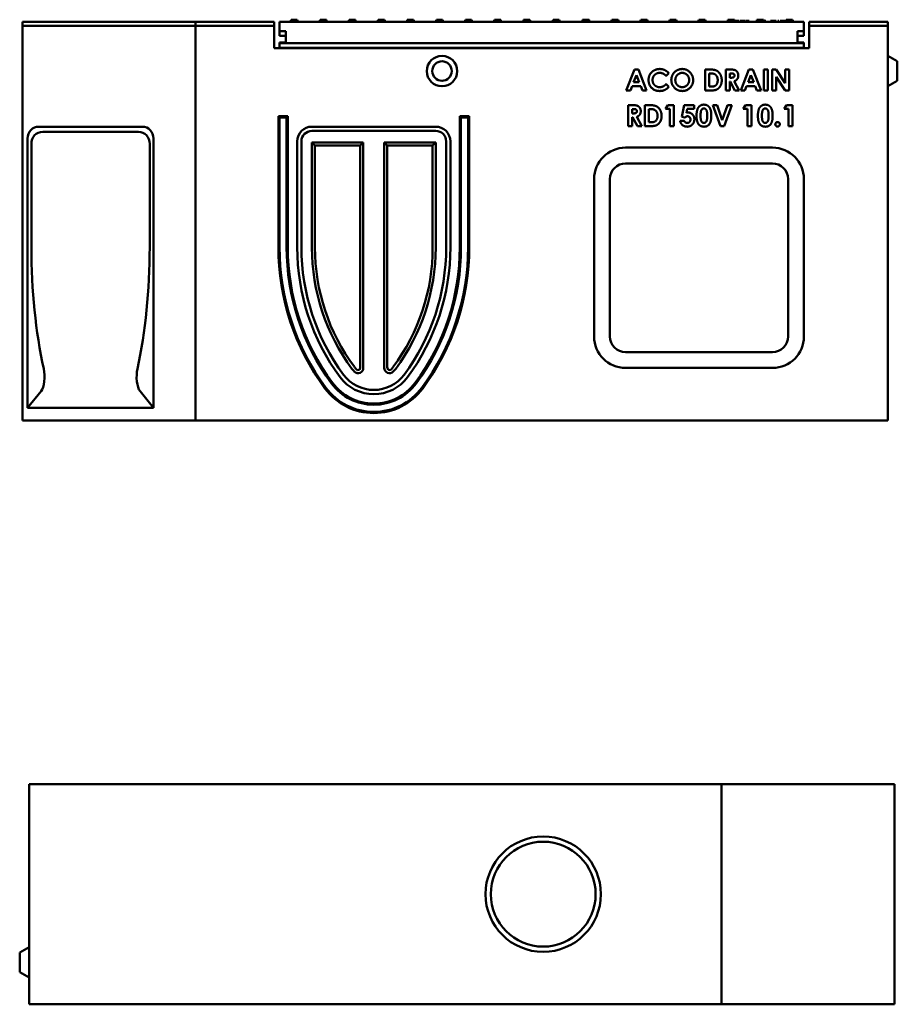
# Model space of a CAD drawing. Units: millimetres. Extents: x 603 to 2449, y 357 to 2853.
# Drawn here: x 1045 to 1881, y 1914 to 2853 of the extents above; entities that cross this region are included whole.
import ezdxf

# ---------------------------------------------------------------- set-up
doc = ezdxf.new("R2010")
doc.units = ezdxf.units.MM
doc.layers.add('Widoczne (ISO)', color=7, linetype='Continuous', lineweight=50)

msp = doc.modelspace()

# ---------------------------------------------------------------- linework, layer by layer
at = {"layer": 'Widoczne (ISO)'}
for p, q in [((1047.43, 2850.68), (1047.43, 2846.68)), ((1047.43, 2850.68), (1212.43, 2850.68)), ((1047.43, 2846.68), (1047.43, 2470.68)), ((1047.43, 2846.68), (1212.43, 2846.68)), ((1212.43, 2850.68), (1212.43, 2846.68)), ((1212.43, 2850.68), (1287.43, 2850.68)), ((1212.43, 2850.68), (1212.43, 2846.68)), ((1212.43, 2846.68), (1212.43, 2470.68)), ((1212.43, 2846.68), (1287.43, 2846.68)), ((1212.43, 2846.68), (1212.43, 2470.68)), ((1287.43, 2846.68), (1287.43, 2850.68)), ((1287.43, 2825.68), (1287.43, 2846.68)), ((1292.43, 2850.68), (1792.43, 2850.68)), ((1292.43, 2841.68), (1292.43, 2850.68)), ((1302.69, 2850.68), (1302.69, 2851.68)), ((1302.69, 2851.68), (1303.26, 2851.68)), ((1302.99, 2850.68), (1303.53, 2852.68)), ((1303.03, 2850.68), (1303.56, 2852.68)), ((1303.53, 2852.68), (1303.56, 2852.68)), ((1303.56, 2852.68), (1309.49, 2852.68)), ((1310.03, 2850.68), (1309.49, 2852.68)), ((1309.76, 2851.68), (1310.45, 2851.68)), ((1310.45, 2850.68), (1310.45, 2851.68)), ((1330.96, 2851.68), (1330.46, 2851.68)), ((1330.46, 2850.68), (1330.46, 2851.68)), ((1330.69, 2850.68), (1331.23, 2852.68)), ((1330.73, 2850.68), (1331.26, 2852.68)), ((1331.23, 2852.68), (1331.26, 2852.68)), ((1331.26, 2852.68), (1337.19, 2852.68)), ((1337.73, 2850.68), (1337.19, 2852.68)), ((1358.66, 2851.68), (1358.14, 2851.68)), ((1358.14, 2850.68), (1358.14, 2851.68)), ((1358.39, 2850.68), (1358.93, 2852.68)), ((1358.43, 2850.68), (1358.96, 2852.68)), ((1358.93, 2852.68), (1358.96, 2852.68)), ((1358.96, 2852.68), (1364.89, 2852.68)), ((1365.43, 2850.68), (1364.89, 2852.68)), ((1365.64, 2851.68), (1365.16, 2851.68)), ((1365.64, 2850.68), (1365.64, 2851.68)), ((1386.09, 2850.68), (1386.63, 2852.68)), ((1386.13, 2850.68), (1386.66, 2852.68)), ((1386.63, 2852.68), (1386.66, 2852.68)), ((1386.66, 2852.68), (1392.59, 2852.68)), ((1393.13, 2850.68), (1392.59, 2852.68)), ((1413.79, 2850.68), (1414.33, 2852.68)), ((1413.83, 2850.68), (1414.36, 2852.68)), ((1414.33, 2852.68), (1414.36, 2852.68)), ((1414.36, 2852.68), (1420.29, 2852.68)), ((1420.83, 2850.68), (1420.29, 2852.68)), ((1441.49, 2850.68), (1442.03, 2852.68)), ((1441.53, 2850.68), (1442.06, 2852.68)), ((1442.03, 2852.68), (1442.06, 2852.68)), ((1442.06, 2852.68), (1447.99, 2852.68)), ((1448.53, 2850.68), (1447.99, 2852.68)), ((1469.19, 2850.68), (1469.73, 2852.68)), ((1469.23, 2850.68), (1469.76, 2852.68)), ((1469.73, 2852.68), (1469.76, 2852.68)), ((1469.76, 2852.68), (1475.69, 2852.68)), ((1476.23, 2850.68), (1475.69, 2852.68)), ((1496.89, 2850.68), (1497.43, 2852.68)), ((1496.93, 2850.68), (1497.46, 2852.68)), ((1497.43, 2852.68), (1497.46, 2852.68)), ((1497.46, 2852.68), (1503.39, 2852.68)), ((1503.93, 2850.68), (1503.39, 2852.68)), ((1524.68, 2850.68), (1525.21, 2852.68)), ((1524.71, 2850.68), (1525.25, 2852.68)), ((1525.21, 2852.68), (1525.25, 2852.68)), ((1525.25, 2852.68), (1531.18, 2852.68)), ((1531.71, 2850.68), (1531.18, 2852.68)), ((1552.72, 2850.68), (1553.26, 2852.68)), ((1552.76, 2850.68), (1553.29, 2852.68)), ((1553.26, 2852.68), (1553.29, 2852.68)), ((1553.29, 2852.68), (1559.22, 2852.68)), ((1559.76, 2850.68), (1559.22, 2852.68)), ((1580.93, 2850.68), (1581.46, 2852.68)), ((1581.46, 2852.68), (1587.39, 2852.68)), ((1587.39, 2852.68), (1587.59, 2852.68)), ((1587.93, 2850.68), (1587.39, 2852.68)), ((1588.13, 2850.68), (1587.59, 2852.68)), ((1608.63, 2850.68), (1609.16, 2852.68)), ((1609.16, 2852.68), (1615.09, 2852.68)), ((1615.09, 2852.68), (1615.29, 2852.68)), ((1615.63, 2850.68), (1615.09, 2852.68)), ((1615.83, 2850.68), (1615.29, 2852.68)), ((1636.33, 2850.68), (1636.86, 2852.68)), ((1636.86, 2852.68), (1642.79, 2852.68)), ((1642.79, 2852.68), (1642.99, 2852.68)), ((1643.33, 2850.68), (1642.79, 2852.68)), ((1643.53, 2850.68), (1642.99, 2852.68)), ((1664.03, 2850.68), (1664.56, 2852.68)), ((1664.56, 2852.68), (1670.49, 2852.68)), ((1670.49, 2852.68), (1670.69, 2852.68)), ((1671.03, 2850.68), (1670.49, 2852.68)), ((1671.23, 2850.68), (1670.69, 2852.68)), ((1691.73, 2850.68), (1692.26, 2852.68)), ((1692.26, 2852.68), (1698.19, 2852.68)), ((1698.19, 2852.68), (1698.39, 2852.68)), ((1698.73, 2850.68), (1698.19, 2852.68)), ((1698.93, 2850.68), (1698.39, 2852.68)), ((1719.43, 2850.68), (1719.96, 2852.68)), ((1719.96, 2852.68), (1725.89, 2852.68)), ((1720.59, 2851.68), (1723.02, 2851.68)), ((1720.59, 2850.68), (1720.59, 2851.68)), ((1723.02, 2851.68), (1725.37, 2851.68)), ((1725.37, 2850.68), (1725.37, 2851.68)), ((1725.89, 2852.68), (1726.09, 2852.68)), ((1726.16, 2851.68), (1725.89, 2852.68)), ((1725.99, 2851.68), (1728.42, 2851.68)), ((1725.99, 2850.68), (1725.99, 2851.68)), ((1726.36, 2851.68), (1726.09, 2852.68)), ((1728.42, 2851.68), (1730.78, 2851.68)), ((1730.78, 2850.68), (1730.78, 2851.68)), ((1731.69, 2851.68), (1733.82, 2851.68)), ((1731.69, 2850.68), (1731.69, 2851.68)), ((1733.82, 2851.68), (1736.01, 2851.68)), ((1736.01, 2850.68), (1736.01, 2851.68)), ((1736.85, 2850.68), (1736.85, 2851.68)), ((1736.85, 2851.68), (1740.35, 2851.68)), ((1740.35, 2850.68), (1740.35, 2851.68)), ((1747.13, 2850.68), (1747.24, 2851.1)), ((1747.24, 2850.68), (1747.24, 2851.68)), ((1747.24, 2851.68), (1747.83, 2851.68)), ((1747.4, 2851.68), (1747.66, 2852.68)), ((1747.66, 2852.68), (1753.59, 2852.68)), ((1747.83, 2851.68), (1748.41, 2851.68)), ((1748.41, 2850.68), (1748.41, 2851.68)), ((1749.94, 2850.68), (1749.94, 2851.68)), ((1749.94, 2851.68), (1750.61, 2851.68)), ((1750.61, 2850.68), (1750.61, 2851.68)), ((1751.44, 2851.68), (1751.7, 2851.68)), ((1751.44, 2850.68), (1751.44, 2851.68)), ((1751.7, 2851.68), (1752.64, 2851.68)), ((1751.7, 2850.68), (1751.7, 2851.68)), ((1752.64, 2851.68), (1755.44, 2851.68)), ((1752.64, 2850.68), (1752.64, 2851.68)), ((1753.59, 2852.68), (1753.79, 2852.68)), ((1753.86, 2851.68), (1753.59, 2852.68)), ((1754.06, 2851.68), (1753.79, 2852.68)), ((1755.44, 2850.68), (1755.44, 2851.68)), ((1755.44, 2851.68), (1756.16, 2851.68)), ((1756.16, 2850.68), (1756.16, 2851.68)), ((1760.56, 2851.68), (1761.25, 2851.68)), ((1760.56, 2850.68), (1760.56, 2851.68)), ((1761.25, 2851.68), (1765.91, 2851.68)), ((1761.25, 2850.68), (1761.25, 2851.68)), ((1765.91, 2851.68), (1766.06, 2851.68)), ((1765.91, 2850.68), (1765.91, 2851.68)), ((1766.06, 2850.68), (1766.06, 2851.68)), ((1767.67, 2850.68), (1767.67, 2851.68)), ((1767.67, 2851.68), (1768.37, 2851.68)), ((1768.37, 2850.68), (1768.37, 2851.68)), ((1769.62, 2851.68), (1771.79, 2851.68)), ((1769.62, 2850.68), (1769.62, 2851.68)), ((1771.79, 2851.68), (1774.07, 2851.68)), ((1774.07, 2851.68), (1775.52, 2851.68)), ((1775.3, 2851.68), (1775.56, 2852.68)), ((1775.52, 2850.68), (1775.52, 2851.68)), ((1775.56, 2852.68), (1781.49, 2852.68)), ((1782.03, 2850.68), (1781.49, 2852.68)), ((1792.43, 2841.68), (1792.43, 2850.68)), ((1797.43, 2850.68), (1797.43, 2846.68)), ((1797.43, 2850.68), (1872.43, 2850.68)), ((1797.43, 2846.68), (1797.43, 2825.68)), ((1797.43, 2846.68), (1872.43, 2846.68)), ((1872.43, 2850.68), (1872.43, 2846.68)), ((1872.43, 2846.68), (1872.43, 2470.68)), ((1292.43, 2841.68), (1298.43, 2841.68)), ((1292.43, 2837.18), (1292.43, 2841.68)), ((1292.43, 2837.18), (1298.43, 2837.18)), ((1298.43, 2841.68), (1298.43, 2830.18)), ((1786.43, 2841.68), (1792.43, 2841.68)), ((1786.43, 2830.18), (1786.43, 2841.68)), ((1792.43, 2837.18), (1786.43, 2837.18)), ((1792.43, 2841.68), (1792.43, 2837.18)), ((1797.43, 2825.68), (1287.43, 2825.68)), ((1298.43, 2831.03), (1292.43, 2831.03)), ((1292.43, 2830.18), (1292.43, 2831.03)), ((1292.43, 2830.18), (1298.43, 2830.18)), ((1292.43, 2825.88), (1292.43, 2830.18)), ((1292.43, 2825.88), (1792.43, 2825.88)), ((1292.43, 2825.68), (1292.43, 2825.88)), ((1298.43, 2830.18), (1786.43, 2830.18)), ((1786.43, 2831.03), (1792.43, 2831.03)), ((1786.43, 2830.18), (1792.43, 2830.18)), ((1792.43, 2831.03), (1792.43, 2830.18)), ((1792.43, 2825.88), (1792.43, 2830.18)), ((1792.43, 2825.68), (1792.43, 2825.88)), ((1881.43, 2812.98), (1872.43, 2818.18)), ((1881.43, 2812.98), (1881.43, 2794.37)), ((1623.1, 2785.18), (1630.8, 2805.18)), ((1632.77, 2799.87), (1630.08, 2793.01)), ((1630.8, 2805.18), (1634.68, 2805.18)), ((1635.42, 2793.01), (1632.77, 2799.87)), ((1634.68, 2805.18), (1642.36, 2785.18)), ((1663.68, 2801.65), (1661.03, 2799.11)), ((1698.21, 2785.18), (1698.21, 2805.18)), ((1698.21, 2805.18), (1702.72, 2805.18)), ((1703.28, 2801.51), (1701.98, 2801.51)), ((1701.98, 2801.51), (1701.98, 2788.89)), ((1717.96, 2785.18), (1717.96, 2805.18)), ((1717.96, 2805.18), (1722, 2805.18)), ((1722.82, 2801.47), (1721.77, 2801.47)), ((1721.77, 2801.47), (1721.77, 2797.37)), ((1721.77, 2797.37), (1722.97, 2797.37)), ((1732.25, 2785.18), (1739.95, 2805.18)), ((1741.92, 2799.87), (1739.23, 2793.01)), ((1739.95, 2805.18), (1743.83, 2805.18)), ((1744.57, 2793.01), (1741.92, 2799.87)), ((1743.83, 2805.18), (1751.51, 2785.18)), ((1754.18, 2785.18), (1754.18, 2805.18)), ((1754.18, 2805.18), (1757.96, 2805.18)), ((1757.96, 2805.18), (1757.96, 2785.18)), ((1762.26, 2785.18), (1762.26, 2805.18)), ((1762.26, 2805.18), (1765.92, 2805.18)), ((1765.92, 2805.18), (1774.46, 2792.02)), ((1766.07, 2798.31), (1766.07, 2785.18)), ((1774.58, 2785.18), (1766.07, 2798.31)), ((1774.46, 2805.18), (1778.27, 2805.18)), ((1774.46, 2792.02), (1774.46, 2805.18)), ((1778.27, 2805.18), (1778.27, 2785.18)), ((1628.68, 2789.3), (1627.06, 2785.18)), ((1636.84, 2789.3), (1628.68, 2789.3)), ((1630.08, 2793.01), (1635.42, 2793.01)), ((1638.4, 2785.18), (1636.84, 2789.3)), ((1661.03, 2791.22), (1663.6, 2788.53)), ((1701.98, 2788.89), (1703.76, 2788.89)), ((1721.77, 2793.66), (1721.77, 2785.18)), ((1722.13, 2793.66), (1721.77, 2793.66)), ((1726.63, 2785.18), (1722.13, 2793.66)), ((1726.05, 2794.09), (1730.8, 2785.18)), ((1737.83, 2789.3), (1736.21, 2785.18)), ((1745.99, 2789.3), (1737.83, 2789.3)), ((1739.23, 2793.01), (1744.57, 2793.01)), ((1747.56, 2785.18), (1745.99, 2789.3)), ((1881.43, 2794.37), (1872.43, 2789.18)), ((1627.06, 2785.18), (1623.1, 2785.18)), ((1642.36, 2785.18), (1638.4, 2785.18)), ((1702.79, 2785.18), (1698.21, 2785.18)), ((1721.77, 2785.18), (1717.96, 2785.18)), ((1730.8, 2785.18), (1726.63, 2785.18)), ((1736.21, 2785.18), (1732.25, 2785.18)), ((1751.51, 2785.18), (1747.56, 2785.18)), ((1757.96, 2785.18), (1754.18, 2785.18)), ((1766.07, 2785.18), (1762.26, 2785.18)), ((1778.27, 2785.18), (1774.58, 2785.18)), ((1624.97, 2751.19), (1624.97, 2771.19)), ((1624.97, 2771.19), (1629.01, 2771.19)), ((1640.88, 2751.19), (1640.88, 2771.19)), ((1640.88, 2771.19), (1645.4, 2771.19)), ((1660.47, 2767.61), (1662.67, 2771.19)), ((1662.67, 2771.19), (1668.36, 2771.19)), ((1668.36, 2771.19), (1668.36, 2751.19)), ((1675.91, 2760.07), (1678.34, 2771.19)), ((1678.34, 2771.19), (1687.7, 2771.19)), ((1687.7, 2771.19), (1687.7, 2767.66)), ((1712.75, 2751.19), (1705.66, 2771.19)), ((1705.66, 2771.19), (1709.57, 2771.19)), ((1709.57, 2771.19), (1714.61, 2756.97)), ((1714.61, 2756.97), (1719.72, 2771.19)), ((1723.63, 2771.19), (1716.41, 2751.19)), ((1719.72, 2771.19), (1723.63, 2771.19)), ((1734.56, 2767.61), (1736.77, 2771.19)), ((1736.77, 2771.19), (1742.46, 2771.19)), ((1742.46, 2771.19), (1742.46, 2751.19)), ((1773.56, 2767.61), (1775.77, 2771.19)), ((1775.77, 2771.19), (1781.45, 2771.19)), ((1781.45, 2771.19), (1781.45, 2751.19)), ((1291.43, 2760.68), (1292.52, 2759.59)), ((1291.43, 2635.68), (1291.43, 2760.68)), ((1291.43, 2760.68), (1300.43, 2760.68)), ((1300.43, 2760.68), (1299.34, 2759.59)), ((1300.43, 2760.68), (1300.43, 2635.68)), ((1464.43, 2760.68), (1465.52, 2759.59)), ((1464.43, 2635.68), (1464.43, 2760.68)), ((1464.43, 2760.68), (1473.43, 2760.68)), ((1473.43, 2760.68), (1472.34, 2759.59)), ((1473.43, 2760.68), (1473.43, 2635.68)), ((1629.83, 2767.48), (1628.78, 2767.48)), ((1628.78, 2767.48), (1628.78, 2763.37)), ((1628.78, 2763.37), (1629.98, 2763.37)), ((1633.06, 2760.09), (1637.81, 2751.19)), ((1645.96, 2767.51), (1644.65, 2767.51)), ((1644.65, 2767.51), (1644.65, 2754.9)), ((1664.59, 2767.61), (1660.47, 2767.61)), ((1664.59, 2751.19), (1664.59, 2767.61)), ((1679.03, 2759.38), (1675.91, 2760.07)), ((1681.17, 2767.66), (1680.37, 2764.03)), ((1687.7, 2767.66), (1681.17, 2767.66)), ((1738.68, 2767.61), (1734.56, 2767.61)), ((1738.68, 2751.19), (1738.68, 2767.61)), ((1777.68, 2767.61), (1773.56, 2767.61)), ((1777.68, 2751.19), (1777.68, 2767.61)), ((1063.24, 2750.68), (1161.61, 2750.68)), ((1292.52, 2635.68), (1292.52, 2759.59)), ((1292.52, 2759.59), (1299.34, 2759.59)), ((1299.34, 2759.59), (1299.34, 2635.68)), ((1323.43, 2750.68), (1441.43, 2750.68)), ((1465.52, 2635.68), (1465.52, 2759.59)), ((1465.52, 2759.59), (1472.34, 2759.59)), ((1472.34, 2759.59), (1472.34, 2635.68)), ((1628.78, 2751.19), (1624.97, 2751.19)), ((1628.78, 2759.66), (1628.78, 2751.19)), ((1629.14, 2759.66), (1628.78, 2759.66)), ((1633.64, 2751.19), (1629.14, 2759.66)), ((1637.81, 2751.19), (1633.64, 2751.19)), ((1645.46, 2751.19), (1640.88, 2751.19)), ((1644.65, 2754.9), (1646.43, 2754.9)), ((1668.36, 2751.19), (1664.59, 2751.19)), ((1674.35, 2756.12), (1678.34, 2756.12)), ((1716.41, 2751.19), (1712.75, 2751.19)), ((1742.46, 2751.19), (1738.68, 2751.19)), ((1781.45, 2751.19), (1777.68, 2751.19)), ((1066.88, 2745.68), (1157.97, 2745.68)), ((1323.43, 2746.66), (1441.43, 2746.66)), ((1052.43, 2482.68), (1052.43, 2739.31)), ((1056.07, 2734.31), (1056.07, 2635.68)), ((1168.79, 2635.68), (1168.79, 2734.31)), ((1172.43, 2739.31), (1172.43, 2482.68)), ((1309.43, 2635.68), (1309.43, 2736.68)), ((1313.45, 2635.68), (1313.45, 2736.68)), ((1323.45, 2735.72), (1372.43, 2735.72)), ((1323.45, 2735.72), (1326.33, 2732.83)), ((1323.45, 2635.39), (1323.45, 2735.72)), ((1369.54, 2732.83), (1326.33, 2732.83)), ((1326.33, 2732.83), (1326.33, 2635.39)), ((1372.43, 2735.72), (1369.54, 2732.83)), ((1369.54, 2520.72), (1369.54, 2732.83)), ((1372.43, 2735.72), (1372.43, 2520.72)), ((1392.43, 2735.72), (1441.41, 2735.72)), ((1392.43, 2735.72), (1395.31, 2732.83)), ((1392.43, 2520.72), (1392.43, 2735.72)), ((1438.52, 2732.83), (1395.31, 2732.83)), ((1395.31, 2732.83), (1395.31, 2520.72)), ((1441.41, 2735.72), (1438.52, 2732.83)), ((1438.52, 2635.39), (1438.52, 2732.83)), ((1441.41, 2735.72), (1441.41, 2635.39)), ((1451.41, 2736.68), (1451.41, 2635.68)), ((1455.43, 2736.68), (1455.43, 2635.68)), ((1622.43, 2730.68), (1762.43, 2730.68)), ((1622.43, 2715.68), (1762.43, 2715.68)), ((1592.43, 2550.68), (1592.43, 2700.68)), ((1607.43, 2550.68), (1607.43, 2700.68)), ((1777.43, 2700.68), (1777.43, 2550.68)), ((1792.43, 2700.68), (1792.43, 2550.68)), ((1762.43, 2535.68), (1622.43, 2535.68)), ((1762.43, 2520.68), (1622.43, 2520.68)), ((1065.29, 2498.5), (1052.43, 2482.68)), ((1172.43, 2482.68), (1159.57, 2498.5)), ((1172.43, 2482.68), (1052.43, 2482.68)), ((1047.43, 2470.68), (1212.43, 2470.68)), ((1212.43, 2470.68), (1872.43, 2470.68)), ((1713.88, 2124.01), (1053.88, 2124.01)), ((1053.88, 1914.01), (1053.88, 2124.01)), ((1878.88, 2124.01), (1713.88, 2124.01)), ((1713.88, 1914.01), (1713.88, 2124.01)), ((1713.88, 1914.01), (1713.88, 2124.01)), ((1878.88, 1914.01), (1878.88, 2124.01)), ((1044.88, 1963.31), (1053.88, 1968.51)), ((1044.88, 1944.71), (1044.88, 1963.31)), ((1044.88, 1944.71), (1053.88, 1939.51)), ((1713.88, 1914.01), (1053.88, 1914.01)), ((1878.88, 1914.01), (1713.88, 1914.01))]:
    msp.add_line(p, q, dxfattribs=at)
for centre, radius in [((1447.43, 2803.68), 14.5), ((1447.43, 2803.68), 9.3), ((1543.88, 2019.01), 55), ((1543.88, 2019.01), 50)]:
    msp.add_circle(centre, radius, dxfattribs=at)
for centre, radius, start, end in [((1323.43, 2736.68), 14, 90, 180), ((1441.43, 2736.68), 14, 359.99997, 90.00003), ((1323.43, 2736.68), 9.98, 90, 180), ((1441.43, 2736.68), 9.98, 359.99995, 90.00003), ((1622.43, 2700.68), 30, 90, 180), ((1762.43, 2700.68), 30, 0, 90), ((1622.43, 2700.68), 15, 90, 180), ((1762.43, 2700.68), 15, 0, 90), ((1517.44, 2635.68), 226.02, 180, 216.52578), ((1517.44, 2635.68), 224.92, 180, 216.52578), ((1517.44, 2635.68), 218.11, 180, 216.52578), ((1517.44, 2635.68), 217.02, 180, 216.52578), ((1517.44, 2635.68), 208.02, 180, 216.52578), ((1517.44, 2635.68), 204, 180, 216.52578), ((1517.44, 2635.39), 194, 180, 216.52578), ((1517.44, 2635.39), 191.11, 180, 216.52578), ((1247.41, 2635.39), 191.11, 323.47422, 0), ((1247.41, 2635.39), 194, 323.47422, 0), ((1247.41, 2635.68), 204, 323.47422, 0), ((1247.41, 2635.68), 208.02, 323.47422, 0), ((1247.41, 2635.68), 217.02, 323.47422, 0), ((1247.41, 2635.68), 218.11, 323.47422, 0), ((1247.41, 2635.68), 224.92, 323.47422, 0), ((1247.41, 2635.68), 226.02, 323.47422, 0), ((1622.43, 2550.68), 30, 180, 270), ((1622.43, 2550.68), 15, 180, 270), ((1762.43, 2550.68), 15, 270, 0), ((1762.43, 2550.68), 30, 270, 0), ((1382.43, 2535.39), 25.98, 216.52578, 224.36166), ((1367.43, 2520.72), 5, 224.36166, 0), ((1382.43, 2535.39), 23.09, 216.52578, 224.36166), ((1367.43, 2520.72), 2.11, 224.36166, 0), ((1397.43, 2520.72), 5, 180, 315.63834), ((1397.43, 2520.72), 2.11, 180, 315.63834), ((1382.43, 2535.39), 23.09, 315.63834, 323.47422), ((1382.43, 2535.39), 25.98, 315.63834, 323.47422), ((1382.43, 2535.68), 49, 216.52578, 323.47422), ((1382.43, 2535.68), 40, 216.52577, 323.47423), ((1382.43, 2535.68), 35.98, 216.52577, 323.47423), ((1382.43, 2535.68), 58, 216.52578, 323.47422), ((1382.43, 2535.68), 56.91, 216.52578, 323.47422), ((1382.43, 2535.68), 50.09, 216.52578, 323.47422)]:
    msp.add_arc(centre, radius, start, end, dxfattribs=at)
for centre, major_axis, ratio, start_param, end_param in [((1065.2, 2737.26), (-8.3, 11.41), 0.850494, 5.728833, 7.146071), ((1159.66, 2737.26), (8.3, 11.41), 0.850494, 5.4203, 6.837537), ((1068.84, 2732.26), (-8.3, 11.41), 0.850494, 5.728833, 7.146071), ((1156.02, 2732.26), (8.3, 11.41), 0.850494, 5.4203, 6.837537), ((1137.98, 2635.68), (0, 225.06), 0.36397, 1.570796, 2.111098), ((1086.87, 2635.68), (0, -225.06), 0.36397, 1.030495, 1.570796), ((1063.05, 2512.19), (0, -15), 0.36397, 0.421162, 2.111098), ((1161.8, 2512.19), (0, 15), 0.36397, 1.030495, 2.720431)]:
    msp.add_ellipse(centre, major_axis=major_axis, ratio=ratio, start_param=start_param, end_param=end_param, dxfattribs=at)
for points in [[(1644.31, 2795.22), (1644.31, 2798.21), (1647.01, 2802.86), (1652.06, 2805.68), (1654.96, 2805.68)], [(1654.91, 2801.98), (1652.04, 2801.98), (1648.12, 2798.08), (1648.12, 2795.21)], [(1661.03, 2799.11), (1658.31, 2801.98), (1654.91, 2801.98)], [(1654.96, 2805.68), (1657.45, 2805.68), (1662.02, 2803.58), (1663.68, 2801.65)], [(1666.02, 2795.19), (1666.02, 2798.06), (1668.79, 2802.86), (1673.66, 2805.68), (1676.46, 2805.68)], [(1676.41, 2801.95), (1673.62, 2801.95), (1669.83, 2798.09), (1669.83, 2795.12)], [(1683.02, 2795.16), (1683.02, 2798.01), (1679.16, 2801.95), (1676.41, 2801.95)], [(1676.46, 2805.68), (1680.71, 2805.68), (1686.83, 2799.54), (1686.83, 2795.12)], [(1702.72, 2805.18), (1707.09, 2805.18), (1711.33, 2803.02), (1714.08, 2798.16), (1714.08, 2794.91)], [(1708.46, 2799.92), (1706.85, 2801.51), (1703.28, 2801.51)], [(1710.24, 2794.99), (1710.24, 2798.17), (1708.46, 2799.92)], [(1722, 2805.18), (1725.33, 2805.18), (1728.15, 2804), (1729.86, 2801.26), (1729.86, 2799.38)], [(1726.17, 2799.43), (1726.17, 2800.09), (1725.49, 2801.04), (1724.34, 2801.47), (1722.82, 2801.47)], [(1722.97, 2797.37), (1724.8, 2797.37), (1726.17, 2798.32), (1726.17, 2799.43)], [(1729.86, 2799.38), (1729.86, 2797.42), (1727.97, 2794.76), (1726.05, 2794.09)], [(1654.91, 2784.69), (1650.24, 2784.69), (1644.31, 2790.59), (1644.31, 2795.22)], [(1648.12, 2795.21), (1648.12, 2793.21), (1649.85, 2790.11), (1653.03, 2788.35), (1654.97, 2788.35)], [(1663.6, 2788.53), (1661.39, 2786.35), (1657.45, 2784.69), (1654.91, 2784.69)], [(1654.97, 2788.35), (1656.62, 2788.35), (1659.38, 2789.58), (1661.03, 2791.22)], [(1676.49, 2784.69), (1671.99, 2784.69), (1666.02, 2790.9), (1666.02, 2795.19)], [(1669.83, 2795.12), (1669.83, 2791.81), (1672.22, 2789.88)], [(1672.22, 2789.88), (1674.08, 2788.38), (1676.48, 2788.38)], [(1676.48, 2788.38), (1679.2, 2788.38), (1683.02, 2792.29), (1683.02, 2795.16)], [(1686.83, 2795.12), (1686.83, 2790.74), (1680.8, 2784.69), (1676.49, 2784.69)], [(1714.08, 2794.91), (1714.08, 2792.59), (1712.55, 2788.71), (1709.85, 2786.16), (1706.68, 2785.18), (1702.79, 2785.18)], [(1703.76, 2788.89), (1706.38, 2788.89), (1708.74, 2790.1), (1710.24, 2792.92), (1710.24, 2794.99)], [(1629.01, 2771.19), (1632.34, 2771.19), (1635.16, 2770), (1636.87, 2767.26), (1636.87, 2765.38)], [(1645.4, 2771.19), (1649.76, 2771.19), (1654, 2769.03), (1656.76, 2764.16), (1656.76, 2760.91)], [(1691.76, 2768.96), (1693.66, 2771.68), (1697.02, 2771.68)], [(1697.02, 2771.68), (1699.21, 2771.68), (1702.38, 2769.54), (1704.11, 2765.12), (1704.11, 2761.18)], [(1750.26, 2768.96), (1752.16, 2771.68), (1755.52, 2771.68)], [(1755.52, 2771.68), (1757.71, 2771.68), (1760.88, 2769.54), (1762.61, 2765.12), (1762.61, 2761.18)], [(1633.18, 2765.43), (1633.18, 2766.09), (1632.5, 2767.05), (1631.35, 2767.48), (1629.83, 2767.48)], [(1629.98, 2763.37), (1631.81, 2763.37), (1633.18, 2764.33), (1633.18, 2765.43)], [(1636.87, 2765.38), (1636.87, 2763.42), (1634.97, 2760.77), (1633.06, 2760.09)], [(1656.76, 2760.91), (1656.76, 2758.59), (1655.22, 2754.72), (1652.52, 2752.16), (1649.35, 2751.19), (1645.46, 2751.19)], [(1651.13, 2765.93), (1649.52, 2767.51), (1645.96, 2767.51)], [(1646.43, 2754.9), (1649.06, 2754.9), (1651.41, 2756.1), (1652.91, 2758.92), (1652.91, 2761)], [(1652.91, 2761), (1652.91, 2764.18), (1651.13, 2765.93)], [(1681.44, 2760.63), (1680.81, 2760.63), (1679.61, 2760.01), (1679.03, 2759.38)], [(1680.37, 2764.03), (1680.71, 2764.13), (1681.36, 2764.23), (1681.65, 2764.23)], [(1684.26, 2757.47), (1684.26, 2758.85), (1682.61, 2760.63), (1681.44, 2760.63)], [(1681.65, 2764.23), (1684.37, 2764.23), (1687.98, 2760.52), (1687.98, 2757.62)], [(1690.06, 2761), (1690.06, 2766.49), (1691.76, 2768.96)], [(1697.13, 2750.69), (1694.88, 2750.69), (1691.81, 2752.79), (1690.06, 2757.06), (1690.06, 2761)], [(1697.12, 2768.07), (1696.15, 2768.07), (1694.66, 2766.83), (1693.87, 2763.82), (1693.87, 2760.91)], [(1693.87, 2760.91), (1693.87, 2757.12), (1695.67, 2754.22), (1697.12, 2754.22)], [(1700.3, 2761.15), (1700.3, 2765.09), (1698.52, 2768.07), (1697.12, 2768.07)], [(1704.11, 2761.18), (1704.11, 2757.21), (1702.36, 2752.77), (1699.39, 2750.69), (1697.13, 2750.69)], [(1699.31, 2755.59), (1700.3, 2757.25), (1700.3, 2761.15)], [(1748.56, 2761), (1748.56, 2766.49), (1750.26, 2768.96)], [(1755.63, 2750.69), (1753.38, 2750.69), (1750.31, 2752.79), (1748.56, 2757.06), (1748.56, 2761)], [(1755.62, 2768.07), (1754.65, 2768.07), (1753.16, 2766.83), (1752.37, 2763.82), (1752.37, 2760.91)], [(1752.37, 2760.91), (1752.37, 2757.12), (1754.17, 2754.22), (1755.62, 2754.22)], [(1758.8, 2761.15), (1758.8, 2765.09), (1757.02, 2768.07), (1755.62, 2768.07)], [(1762.61, 2761.18), (1762.61, 2757.21), (1760.86, 2752.77), (1757.89, 2750.69), (1755.63, 2750.69)], [(1757.81, 2755.59), (1758.8, 2757.25), (1758.8, 2761.15)], [(1681.14, 2750.69), (1678.59, 2750.69), (1674.93, 2753.59), (1674.35, 2756.12)], [(1678.34, 2756.12), (1678.8, 2755.18), (1680.32, 2754.22), (1681.22, 2754.22)], [(1687.98, 2757.62), (1687.98, 2754.7), (1683.99, 2750.69), (1681.14, 2750.69)], [(1681.22, 2754.22), (1682.49, 2754.22), (1684.26, 2756.03), (1684.26, 2757.47)], [(1697.12, 2754.22), (1698.5, 2754.22), (1699.31, 2755.59)], [(1755.62, 2754.22), (1757, 2754.22), (1757.81, 2755.59)], [(1765.15, 2752.93), (1765.15, 2753.83), (1766.4, 2755.06), (1767.29, 2755.06)], [(1767.29, 2750.81), (1766.4, 2750.81), (1765.15, 2752.06), (1765.15, 2752.93)], [(1767.29, 2755.06), (1768.17, 2755.06), (1769.42, 2753.83), (1769.42, 2752.93)], [(1769.42, 2752.93), (1769.42, 2752.06), (1768.17, 2750.81), (1767.29, 2750.81)]]:
    msp.add_open_spline(points, degree=2, dxfattribs=at)

doc.saveas('drawing.dxf')
